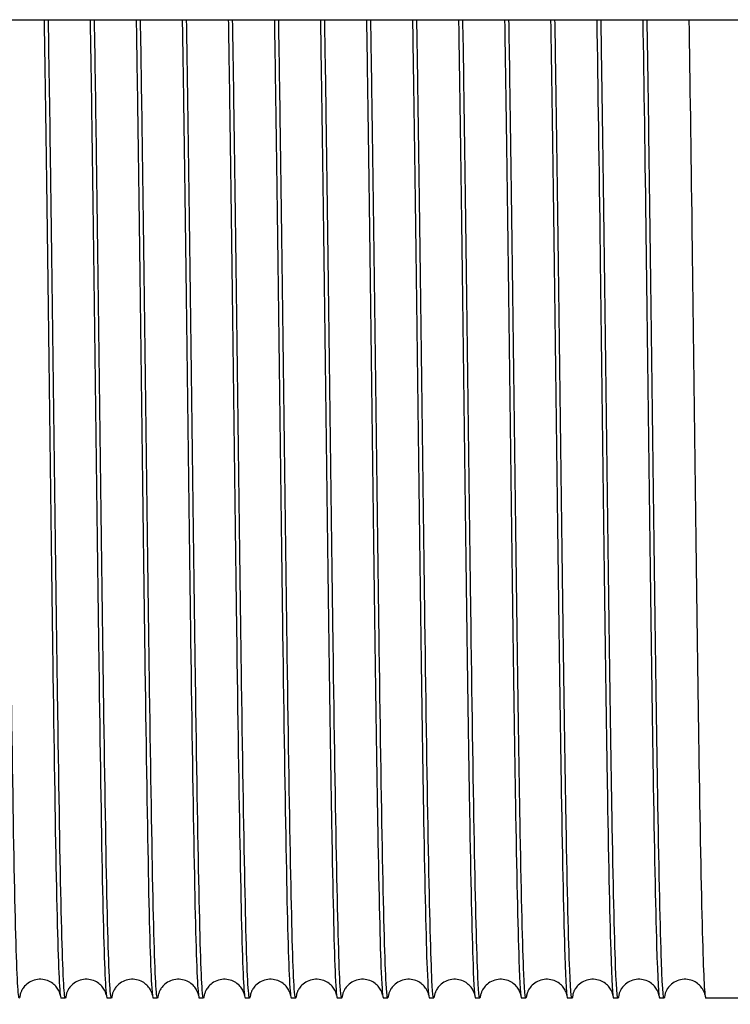
# Model space of a CAD drawing. Units: inches. Extents: x 240 to 1774, y -136 to 527.
# Drawn here: x 778 to 781, y -132 to -127 of the extents above; entities that cross this region are included whole.
import ezdxf

# ---------------------------------------------------------------- set-up
doc = ezdxf.new("R2010")
doc.units = ezdxf.units.IN
doc.header["$MEASUREMENT"] = 0
doc.layers.get('0').update_dxf_attribs({"linetype": 'CONTINUOUS'})

# ---------------------------------------------------------------- blocks, each defined once
blk = doc.blocks.new('4 DRUM FRONT')
for p, q in [((774.1966, -127.0958), (788.1393, -127.0958)), ((777.9677, -131.8108), (777.9467, -131.8108)), ((778.1897, -131.8108), (778.1687, -131.8108)), ((778.4117, -131.8108), (778.3907, -131.8108)), ((778.6337, -131.8108), (778.6127, -131.8108)), ((778.8557, -131.8108), (778.8347, -131.8108)), ((779.0777, -131.8108), (779.0567, -131.8108)), ((779.2997, -131.8108), (779.2787, -131.8108)), ((779.5217, -131.8108), (779.5007, -131.8108)), ((779.7437, -131.8108), (779.7227, -131.8108)), ((779.9657, -131.8108), (779.9447, -131.8108)), ((780.1877, -131.8108), (780.1667, -131.8108)), ((780.4097, -131.8108), (780.3887, -131.8108)), ((780.6317, -131.8108), (780.6107, -131.8108)), ((780.8537, -131.8108), (780.8327, -131.8108)), ((781.2812, -131.8108), (781.0547, -131.8108))]:
    blk.add_line(p, q)
for points, knots in [([(777.7494, -131.7949), (777.7476, -131.8102), (777.7458, -131.8145), (777.744, -131.8074), (777.7383, -131.7853), (777.7326, -131.6525), (777.7269, -131.424), (777.7213, -131.1954), (777.7156, -130.8716), (777.7099, -130.4886), (777.7043, -130.1057), (777.6986, -129.6644), (777.6929, -129.2142), (777.6872, -128.764), (777.6816, -128.3057), (777.6759, -127.8907), (777.6719, -127.5993), (777.6679, -127.3296), (777.6639, -127.096)], [-92.782176, -92.782176, -92.782176, -92.782176, -92.627954, -92.627954, -92.627954, -92.146317, -92.146317, -92.146317, -91.664681, -91.664681, -91.664681, -91.183044, -91.183044, -91.183044, -90.701407, -90.701407, -90.701407, -90.363275, -90.363275, -90.363275, -90.363275]), ([(777.865, -127.0961), (777.8678, -127.264), (777.8707, -127.4505), (777.8735, -127.6506), (777.8792, -128.0469), (777.8849, -128.496), (777.8906, -128.9474), (777.8962, -129.3989), (777.9019, -129.852), (777.9076, -130.2558), (777.9133, -130.6597), (777.9189, -131.0137), (777.9246, -131.2781), (777.9303, -131.5425), (777.9359, -131.7169), (777.9416, -131.7817), (777.9433, -131.801), (777.945, -131.8106), (777.9467, -131.8105)], [90.363275, 90.363275, 90.363275, 90.363275, 90.606474, 90.606474, 90.606474, 91.088111, 91.088111, 91.088111, 91.569747, 91.569747, 91.569747, 92.051384, 92.051384, 92.051384, 92.533021, 92.533021, 92.533021, 92.676983, 92.676983, 92.676983, 92.676983]), ([(777.9714, -131.7949), (777.9693, -131.8123), (777.9673, -131.8154), (777.9652, -131.8037), (777.9595, -131.7717), (777.9538, -131.6292), (777.9482, -131.3922), (777.9425, -131.1552), (777.9368, -130.8241), (777.9312, -130.436), (777.9255, -130.048), (777.9198, -129.6036), (777.9141, -129.1527), (777.9085, -128.7019), (777.9028, -128.2454), (777.8971, -127.8343), (777.8934, -127.5644), (777.8897, -127.3145), (777.8859, -127.096)], [-99.065361, -99.065361, -99.065361, -99.065361, -98.889231, -98.889231, -98.889231, -98.407594, -98.407594, -98.407594, -97.925957, -97.925957, -97.925957, -97.444321, -97.444321, -97.444321, -96.962684, -96.962684, -96.962684, -96.646461, -96.646461, -96.646461, -96.646461]), ([(778.087, -127.0961), (778.0896, -127.2488), (778.0922, -127.417), (778.0948, -127.5968), (778.1004, -127.9883), (778.1061, -128.4347), (778.1118, -128.8859), (778.1175, -129.337), (778.1231, -129.7922), (778.1288, -130.2004), (778.1345, -130.6086), (778.1402, -130.9691), (778.1458, -131.2415), (778.1515, -131.5139), (778.1572, -131.6976), (778.1628, -131.7722), (778.1648, -131.7979), (778.1668, -131.8106), (778.1687, -131.8105)], [96.646461, 96.646461, 96.646461, 96.646461, 96.867751, 96.867751, 96.867751, 97.349387, 97.349387, 97.349387, 97.831024, 97.831024, 97.831024, 98.312661, 98.312661, 98.312661, 98.794297, 98.794297, 98.794297, 98.960169, 98.960169, 98.960169, 98.960169]), ([(778.1934, -131.7949), (778.1911, -131.8144), (778.1887, -131.8159), (778.1864, -131.7987), (778.1807, -131.7568), (778.1751, -131.6047), (778.1694, -131.3593), (778.1637, -131.1139), (778.1581, -130.7758), (778.1524, -130.3827), (778.1467, -129.9897), (778.141, -129.5425), (778.1354, -129.0912), (778.1297, -128.6399), (778.124, -128.1853), (778.1183, -127.7785), (778.1149, -127.5299), (778.1114, -127.2993), (778.1079, -127.096)], [-105.348547, -105.348547, -105.348547, -105.348547, -105.150507, -105.150507, -105.150507, -104.668871, -104.668871, -104.668871, -104.187234, -104.187234, -104.187234, -103.705597, -103.705597, -103.705597, -103.223961, -103.223961, -103.223961, -102.929646, -102.929646, -102.929646, -102.929646]), ([(778.309, -127.0961), (778.3113, -127.2337), (778.3137, -127.3838), (778.316, -127.5438), (778.3217, -127.9302), (778.3273, -128.3736), (778.333, -128.8243), (778.3387, -129.275), (778.3444, -129.7321), (778.35, -130.1444), (778.3557, -130.5568), (778.3614, -130.9236), (778.3671, -131.2038), (778.3727, -131.484), (778.3784, -131.677), (778.3841, -131.7613), (778.3863, -131.7942), (778.3885, -131.8105), (778.3907, -131.8104)], [102.929646, 102.929646, 102.929646, 102.929646, 103.129027, 103.129027, 103.129027, 103.610664, 103.610664, 103.610664, 104.092301, 104.092301, 104.092301, 104.573937, 104.573937, 104.573937, 105.055574, 105.055574, 105.055574, 105.243354, 105.243354, 105.243354, 105.243354]), ([(778.4154, -131.7948), (778.4128, -131.8165), (778.4102, -131.8159), (778.4076, -131.7923), (778.402, -131.7406), (778.3963, -131.5789), (778.3906, -131.3252), (778.385, -131.0716), (778.3793, -130.7266), (778.3736, -130.3288), (778.3679, -129.931), (778.3623, -129.4811), (778.3566, -129.0296), (778.3509, -128.5781), (778.3452, -128.1257), (778.3396, -127.7233), (778.3364, -127.4956), (778.3332, -127.2842), (778.3299, -127.0961)], [-111.631732, -111.631732, -111.631732, -111.631732, -111.411784, -111.411784, -111.411784, -110.930147, -110.930147, -110.930147, -110.448511, -110.448511, -110.448511, -109.966874, -109.966874, -109.966874, -109.485237, -109.485237, -109.485237, -109.212831, -109.212831, -109.212831, -109.212831]), ([(778.531, -127.096), (778.533, -127.2185), (778.5351, -127.3509), (778.5372, -127.4914), (778.5429, -127.8726), (778.5486, -128.3129), (778.5542, -128.7629), (778.5599, -129.2128), (778.5656, -129.6716), (778.5713, -130.0879), (778.5769, -130.5042), (778.5826, -130.8772), (778.5883, -131.165), (778.594, -131.4529), (778.5996, -131.6552), (778.6053, -131.7492), (778.6078, -131.7901), (778.6102, -131.8105), (778.6127, -131.8104)], [109.212831, 109.212831, 109.212831, 109.212831, 109.390304, 109.390304, 109.390304, 109.871941, 109.871941, 109.871941, 110.353577, 110.353577, 110.353577, 110.835214, 110.835214, 110.835214, 111.316851, 111.316851, 111.316851, 111.526539, 111.526539, 111.526539, 111.526539]), ([(778.6374, -131.7948), (778.6346, -131.8186), (778.6317, -131.8154), (778.6289, -131.7846), (778.6232, -131.723), (778.6175, -131.5518), (778.6119, -131.2901), (778.6062, -131.0284), (778.6005, -130.6766), (778.5948, -130.2742), (778.5892, -129.8718), (778.5835, -129.4195), (778.5778, -128.968), (778.5721, -128.5165), (778.5665, -128.0665), (778.5608, -127.6687), (778.5578, -127.4617), (778.5549, -127.269), (778.5519, -127.0961)], [-117.914917, -117.914917, -117.914917, -117.914917, -117.673061, -117.673061, -117.673061, -117.191424, -117.191424, -117.191424, -116.709787, -116.709787, -116.709787, -116.228151, -116.228151, -116.228151, -115.746514, -115.746514, -115.746514, -115.496017, -115.496017, -115.496017, -115.496017]), ([(778.753, -127.096), (778.7548, -127.2034), (778.7566, -127.3183), (778.7585, -127.4397), (778.7641, -127.8156), (778.7698, -128.2525), (778.7755, -128.7015), (778.7811, -129.1505), (778.7868, -129.6108), (778.7925, -130.0308), (778.7982, -130.4508), (778.8038, -130.8298), (778.8095, -131.1252), (778.8152, -131.4207), (778.8208, -131.632), (778.8265, -131.7357), (778.8292, -131.7855), (778.832, -131.8104), (778.8347, -131.8104)], [115.496017, 115.496017, 115.496017, 115.496017, 115.651581, 115.651581, 115.651581, 116.133217, 116.133217, 116.133217, 116.614854, 116.614854, 116.614854, 117.096491, 117.096491, 117.096491, 117.578127, 117.578127, 117.578127, 117.809725, 117.809725, 117.809725, 117.809725]), ([(778.8594, -131.7948), (778.8563, -131.8208), (778.8532, -131.8145), (778.8501, -131.7755), (778.8444, -131.7042), (778.8387, -131.5236), (778.8331, -131.2538), (778.8274, -130.9841), (778.8217, -130.6257), (778.8161, -130.219), (778.8104, -129.8122), (778.8047, -129.3577), (778.799, -128.9064), (778.7934, -128.4551), (778.7877, -128.0078), (778.782, -127.6147), (778.7793, -127.4281), (778.7766, -127.2539), (778.7739, -127.0961)], [-124.198103, -124.198103, -124.198103, -124.198103, -123.934337, -123.934337, -123.934337, -123.452701, -123.452701, -123.452701, -122.971064, -122.971064, -122.971064, -122.489427, -122.489427, -122.489427, -122.007791, -122.007791, -122.007791, -121.779202, -121.779202, -121.779202, -121.779202]), ([(778.975, -127.096), (778.9765, -127.1882), (778.9781, -127.286), (778.9797, -127.3888), (778.9853, -127.7591), (778.991, -128.1925), (778.9967, -128.6403), (779.0024, -129.0882), (779.008, -129.5497), (779.0137, -129.9733), (779.0194, -130.3968), (779.0251, -130.7816), (779.0307, -131.0844), (779.0364, -131.3872), (779.0421, -131.6076), (779.0477, -131.7209), (779.0507, -131.7805), (779.0537, -131.8104), (779.0567, -131.8104)], [121.779202, 121.779202, 121.779202, 121.779202, 121.912857, 121.912857, 121.912857, 122.394494, 122.394494, 122.394494, 122.876131, 122.876131, 122.876131, 123.357767, 123.357767, 123.357767, 123.839404, 123.839404, 123.839404, 124.09291, 124.09291, 124.09291, 124.09291]), ([(779.0814, -131.7949), (779.078, -131.8229), (779.0747, -131.8132), (779.0713, -131.7651), (779.0656, -131.684), (779.06, -131.4941), (779.0543, -131.2165), (779.0486, -130.9389), (779.043, -130.5741), (779.0373, -130.1632), (779.0316, -129.7522), (779.0259, -129.2957), (779.0203, -128.8448), (779.0146, -128.3939), (779.0089, -127.9495), (779.0032, -127.5614), (779.0008, -127.3948), (778.9984, -127.2387), (778.9959, -127.0961)], [-130.481288, -130.481288, -130.481288, -130.481288, -130.195614, -130.195614, -130.195614, -129.713977, -129.713977, -129.713977, -129.232341, -129.232341, -129.232341, -128.750704, -128.750704, -128.750704, -128.269067, -128.269067, -128.269067, -128.062387, -128.062387, -128.062387, -128.062387]), ([(779.197, -127.096), (779.1983, -127.173), (779.1996, -127.2541), (779.2009, -127.3387), (779.2066, -127.7032), (779.2122, -128.1328), (779.2179, -128.5793), (779.2236, -129.0258), (779.2293, -129.4884), (779.2349, -129.9153), (779.2406, -130.3421), (779.2463, -130.7325), (779.252, -131.0426), (779.2576, -131.3527), (779.2633, -131.582), (779.269, -131.7048), (779.2722, -131.775), (779.2755, -131.8103), (779.2787, -131.8104)], [128.062387, 128.062387, 128.062387, 128.062387, 128.174134, 128.174134, 128.174134, 128.655771, 128.655771, 128.655771, 129.137407, 129.137407, 129.137407, 129.619044, 129.619044, 129.619044, 130.100681, 130.100681, 130.100681, 130.376095, 130.376095, 130.376095, 130.376095]), ([(779.3034, -131.7949), (779.2998, -131.825), (779.2962, -131.8113), (779.2925, -131.7534), (779.2869, -131.6626), (779.2812, -131.4634), (779.2755, -131.1781), (779.2699, -130.8927), (779.2642, -130.5218), (779.2585, -130.1068), (779.2528, -129.6918), (779.2472, -129.2335), (779.2415, -128.7833), (779.2358, -128.3331), (779.2301, -127.8918), (779.2245, -127.5088), (779.2223, -127.3618), (779.2201, -127.2236), (779.2179, -127.0961)], [-136.764473, -136.764473, -136.764473, -136.764473, -136.456891, -136.456891, -136.456891, -135.975254, -135.975254, -135.975254, -135.493617, -135.493617, -135.493617, -135.011981, -135.011981, -135.011981, -134.530344, -134.530344, -134.530344, -134.345573, -134.345573, -134.345573, -134.345573]), ([(779.419, -127.0959), (779.42, -127.1579), (779.4211, -127.2224), (779.4221, -127.2893), (779.4278, -127.6479), (779.4335, -128.0736), (779.4391, -128.5185), (779.4448, -128.9634), (779.4505, -129.4268), (779.4562, -129.8568), (779.4618, -130.2868), (779.4675, -130.6826), (779.4732, -130.9998), (779.4789, -131.317), (779.4845, -131.5551), (779.4902, -131.6874), (779.4937, -131.769), (779.4972, -131.8103), (779.5007, -131.8104)], [134.345573, 134.345573, 134.345573, 134.345573, 134.435411, 134.435411, 134.435411, 134.917047, 134.917047, 134.917047, 135.398684, 135.398684, 135.398684, 135.880321, 135.880321, 135.880321, 136.361957, 136.361957, 136.361957, 136.65928, 136.65928, 136.65928, 136.65928]), ([(779.5254, -131.7949), (779.5215, -131.8271), (779.5177, -131.809), (779.5138, -131.7403), (779.5081, -131.6399), (779.5024, -131.4315), (779.4968, -131.1386), (779.4911, -130.8457), (779.4854, -130.4687), (779.4797, -130.0499), (779.4741, -129.6311), (779.4684, -129.1713), (779.4627, -128.7219), (779.457, -128.2726), (779.4514, -127.8345), (779.4457, -127.4568), (779.4438, -127.3291), (779.4419, -127.2084), (779.4399, -127.096)], [-143.047659, -143.047659, -143.047659, -143.047659, -142.718167, -142.718167, -142.718167, -142.236531, -142.236531, -142.236531, -141.754894, -141.754894, -141.754894, -141.273257, -141.273257, -141.273257, -140.791621, -140.791621, -140.791621, -140.628758, -140.628758, -140.628758, -140.628758]), ([(779.641, -127.0959), (779.6418, -127.1427), (779.6426, -127.1911), (779.6434, -127.2408), (779.649, -127.5933), (779.6547, -128.0148), (779.6604, -128.4579), (779.666, -128.901), (779.6717, -129.365), (779.6774, -129.7979), (779.6831, -130.2308), (779.6887, -130.6318), (779.6944, -130.956), (779.7001, -131.2802), (779.7058, -131.527), (779.7114, -131.6687), (779.7152, -131.7626), (779.7189, -131.8103), (779.7227, -131.8105)], [140.628758, 140.628758, 140.628758, 140.628758, 140.696687, 140.696687, 140.696687, 141.178324, 141.178324, 141.178324, 141.659961, 141.659961, 141.659961, 142.141597, 142.141597, 142.141597, 142.623234, 142.623234, 142.623234, 142.942466, 142.942466, 142.942466, 142.942466]), ([(779.7474, -131.795), (779.7433, -131.8293), (779.7391, -131.8063), (779.735, -131.726), (779.7293, -131.6159), (779.7237, -131.3985), (779.718, -131.0981), (779.7123, -130.7977), (779.7066, -130.4149), (779.701, -129.9925), (779.6953, -129.5701), (779.6896, -129.109), (779.6839, -128.6607), (779.6783, -128.2124), (779.6726, -127.7778), (779.6669, -127.4057), (779.6653, -127.2968), (779.6636, -127.1932), (779.6619, -127.096)], [-149.330844, -149.330844, -149.330844, -149.330844, -148.979444, -148.979444, -148.979444, -148.497807, -148.497807, -148.497807, -148.016171, -148.016171, -148.016171, -147.534534, -147.534534, -147.534534, -147.052897, -147.052897, -147.052897, -146.911943, -146.911943, -146.911943, -146.911943]), ([(779.863, -127.0958), (779.8635, -127.1276), (779.864, -127.16), (779.8646, -127.1931), (779.8703, -127.5394), (779.8759, -127.9564), (779.8816, -128.3975), (779.8873, -128.8387), (779.8929, -129.303), (779.8986, -129.7386), (779.9043, -130.1743), (779.91, -130.5803), (779.9156, -130.9113), (779.9213, -131.2423), (779.927, -131.4976), (779.9327, -131.6487), (779.9367, -131.7557), (779.9407, -131.8103), (779.9447, -131.8105)], [146.911943, 146.911943, 146.911943, 146.911943, 146.957964, 146.957964, 146.957964, 147.439601, 147.439601, 147.439601, 147.921237, 147.921237, 147.921237, 148.402874, 148.402874, 148.402874, 148.884511, 148.884511, 148.884511, 149.225651, 149.225651, 149.225651, 149.225651]), ([(779.9694, -131.795), (779.965, -131.8315), (779.9606, -131.803), (779.9562, -131.7103), (779.9506, -131.5907), (779.9449, -131.3643), (779.9392, -131.0566), (779.9335, -130.7489), (779.9279, -130.3604), (779.9222, -129.9346), (779.9165, -129.5089), (779.9108, -129.0466), (779.9052, -128.5996), (779.8995, -128.1526), (779.8938, -127.7218), (779.8882, -127.3553), (779.8868, -127.2647), (779.8853, -127.1781), (779.8839, -127.096)], [-155.614029, -155.614029, -155.614029, -155.614029, -155.240721, -155.240721, -155.240721, -154.759084, -154.759084, -154.759084, -154.277447, -154.277447, -154.277447, -153.795811, -153.795811, -153.795811, -153.314174, -153.314174, -153.314174, -153.195129, -153.195129, -153.195129, -153.195129]), ([(780.085, -127.0958), (780.0852, -127.1125), (780.0855, -127.1293), (780.0858, -127.1463), (780.0915, -127.4861), (780.0972, -127.8986), (780.1028, -128.3375), (780.1085, -128.7764), (780.1142, -129.2409), (780.1198, -129.679), (780.1255, -130.1171), (780.1312, -130.528), (780.1369, -130.8657), (780.1425, -131.2033), (780.1482, -131.4671), (780.1539, -131.6275), (780.1582, -131.7483), (780.1624, -131.8103), (780.1667, -131.8106)], [153.195129, 153.195129, 153.195129, 153.195129, 153.219241, 153.219241, 153.219241, 153.700877, 153.700877, 153.700877, 154.182514, 154.182514, 154.182514, 154.664151, 154.664151, 154.664151, 155.145787, 155.145787, 155.145787, 155.508836, 155.508836, 155.508836, 155.508836]), ([(780.1914, -131.7951), (780.1868, -131.8337), (780.1821, -131.7993), (780.1774, -131.6933), (780.1718, -131.5642), (780.1661, -131.329), (780.1604, -131.0141), (780.1548, -130.6993), (780.1491, -130.3053), (780.1434, -129.8763), (780.1377, -129.4473), (780.1321, -128.9842), (780.1264, -128.5387), (780.1207, -128.0932), (780.1151, -127.6663), (780.1094, -127.3057), (780.1082, -127.2329), (780.1071, -127.1629), (780.1059, -127.0959)], [-161.897215, -161.897215, -161.897215, -161.897215, -161.501997, -161.501997, -161.501997, -161.020361, -161.020361, -161.020361, -160.538724, -160.538724, -160.538724, -160.057087, -160.057087, -160.057087, -159.575451, -159.575451, -159.575451, -159.478314, -159.478314, -159.478314, -159.478314]), ([(780.307, -127.0958), (780.307, -127.0973), (780.307, -127.0988), (780.307, -127.1004), (780.3127, -127.4336), (780.3184, -127.8413), (780.3241, -128.2778), (780.3297, -128.7142), (780.3354, -129.1787), (780.3411, -129.6191), (780.3467, -130.0595), (780.3524, -130.475), (780.3581, -130.8192), (780.3638, -131.1633), (780.3694, -131.4354), (780.3751, -131.6049), (780.3796, -131.7405), (780.3842, -131.8103), (780.3887, -131.8106)], [159.478314, 159.478314, 159.478314, 159.478314, 159.480517, 159.480517, 159.480517, 159.962154, 159.962154, 159.962154, 160.443791, 160.443791, 160.443791, 160.925427, 160.925427, 160.925427, 161.407064, 161.407064, 161.407064, 161.792022, 161.792022, 161.792022, 161.792022]), ([(780.4134, -131.7951), (780.4085, -131.8359), (780.4036, -131.7951), (780.3987, -131.6751), (780.393, -131.5365), (780.3873, -131.2926), (780.3817, -130.9707), (780.376, -130.6488), (780.3703, -130.2495), (780.3646, -129.8176), (780.359, -129.3856), (780.3533, -128.9218), (780.3476, -128.478), (780.342, -128.0343), (780.3363, -127.6114), (780.3306, -127.2569), (780.3297, -127.2015), (780.3288, -127.1478), (780.3279, -127.0959)], [-168.1804, -168.1804, -168.1804, -168.1804, -167.763274, -167.763274, -167.763274, -167.281637, -167.281637, -167.281637, -166.800001, -166.800001, -166.800001, -166.318364, -166.318364, -166.318364, -165.836727, -165.836727, -165.836727, -165.761499, -165.761499, -165.761499, -165.761499]), ([(780.529, -127.0958), (780.5344, -127.4148), (780.5398, -127.8023), (780.5453, -128.2184), (780.5509, -128.6522), (780.5566, -129.1164), (780.5623, -129.5588), (780.568, -130.0013), (780.5736, -130.4213), (780.5793, -130.7718), (780.585, -131.1222), (780.5907, -131.4025), (780.5963, -131.5812), (780.6011, -131.7321), (780.6059, -131.8104), (780.6107, -131.8107)], [165.761499, 165.761499, 165.761499, 165.761499, 166.223431, 166.223431, 166.223431, 166.705067, 166.705067, 166.705067, 167.186704, 167.186704, 167.186704, 167.668341, 167.668341, 167.668341, 168.075207, 168.075207, 168.075207, 168.075207]), ([(780.6354, -131.7952), (780.6302, -131.8382), (780.6251, -131.7904), (780.6199, -131.6555), (780.6142, -131.5075), (780.6086, -131.255), (780.6029, -130.9263), (780.5972, -130.5976), (780.5915, -130.1932), (780.5859, -129.7584), (780.5802, -129.3237), (780.5745, -128.8594), (780.5688, -128.4176), (780.5632, -127.9758), (780.5575, -127.5573), (780.5518, -127.2089), (780.5512, -127.1703), (780.5506, -127.1326), (780.5499, -127.0959)], [-174.463585, -174.463585, -174.463585, -174.463585, -174.024551, -174.024551, -174.024551, -173.542914, -173.542914, -173.542914, -173.061277, -173.061277, -173.061277, -172.579641, -172.579641, -172.579641, -172.098004, -172.098004, -172.098004, -172.044684, -172.044684, -172.044684, -172.044684]), ([(780.751, -127.0958), (780.7561, -127.3998), (780.7613, -127.7656), (780.7665, -128.1594), (780.7722, -128.5903), (780.7778, -129.054), (780.7835, -129.4983), (780.7892, -129.9427), (780.7949, -130.3669), (780.8005, -130.7235), (780.8062, -131.0801), (780.8119, -131.3684), (780.8176, -131.5562), (780.8226, -131.7233), (780.8277, -131.8104), (780.8327, -131.8107)], [172.044684, 172.044684, 172.044684, 172.044684, 172.484707, 172.484707, 172.484707, 172.966344, 172.966344, 172.966344, 173.447981, 173.447981, 173.447981, 173.929617, 173.929617, 173.929617, 174.358392, 174.358392, 174.358392, 174.358392]), ([(780.8574, -131.7952), (780.852, -131.8404), (780.8466, -131.7852), (780.8411, -131.6347), (780.8355, -131.4774), (780.8298, -131.2164), (780.8241, -130.881), (780.8184, -130.5455), (780.8128, -130.1362), (780.8071, -129.6989), (780.8014, -129.2616), (780.7957, -128.7971), (780.7901, -128.3575), (780.7844, -127.9178), (780.7787, -127.5038), (780.7731, -127.1618), (780.7727, -127.1395), (780.7723, -127.1175), (780.7719, -127.0958)], [-180.74677, -180.74677, -180.74677, -180.74677, -180.285827, -180.285827, -180.285827, -179.804191, -179.804191, -179.804191, -179.322554, -179.322554, -179.322554, -178.840917, -178.840917, -178.840917, -178.359281, -178.359281, -178.359281, -178.32787, -178.32787, -178.32787, -178.32787]), ([(780.973, -127.0959), (780.9779, -127.3847), (780.9828, -127.7293), (780.9877, -128.1008), (780.9934, -128.5287), (780.9991, -128.9916), (781.0047, -129.4376), (781.0104, -129.8836), (781.0161, -130.3119), (781.0218, -130.6745), (781.0274, -131.037), (781.0331, -131.3333), (781.0388, -131.5299), (781.0441, -131.714), (781.0494, -131.8106), (781.0547, -131.8108)], [178.32787, 178.32787, 178.32787, 178.32787, 178.745984, 178.745984, 178.745984, 179.227621, 179.227621, 179.227621, 179.709257, 179.709257, 179.709257, 180.190894, 180.190894, 180.190894, 180.641578, 180.641578, 180.641578, 180.641578]), ([(777.9432, -131.7962), (777.9432, -131.7962), (777.9432, -131.7962), (777.943, -131.7954), (777.9434, -131.7934), (777.938, -131.7798), (777.9366, -131.7764), (777.9329, -131.7695), (777.9309, -131.7661), (777.9244, -131.7568), (777.9189, -131.7503), (777.9054, -131.7386), (777.8974, -131.7332), (777.8793, -131.7248), (777.869, -131.7218), (777.8475, -131.7192), (777.836, -131.7197), (777.8143, -131.7243), (777.8037, -131.7286), (777.7855, -131.7395), (777.7775, -131.7463), (777.7659, -131.7593), (777.7618, -131.7655), (777.7561, -131.7756), (777.7544, -131.7796), (777.7517, -131.7865), (777.751, -131.7891), (777.7495, -131.7943), (777.7493, -131.7956), (777.7492, -131.7962), (777.7492, -131.7962), (777.7492, -131.7962)], [0.354679, 0.354679, 0.354679, 0.354679, 0.395455, 0.395455, 0.669059, 0.669059, 0.735825, 0.735825, 0.784723, 0.784723, 0.864887, 0.864887, 0.944754, 0.944754, 1.029868, 1.029868, 1.120075, 1.120075, 1.210688, 1.210688, 1.299786, 1.299786, 1.379974, 1.379974, 1.459784, 1.459784, 1.554741, 1.554741, 1.729639, 1.729639, 1.772116, 1.772116, 1.772116, 1.772116]), ([(778.1652, -131.7962), (778.1652, -131.7962), (778.1652, -131.7962), (778.165, -131.7954), (778.1654, -131.7934), (778.16, -131.7798), (778.1586, -131.7764), (778.1549, -131.7695), (778.1529, -131.7661), (778.1464, -131.7568), (778.1409, -131.7503), (778.1274, -131.7386), (778.1194, -131.7332), (778.1013, -131.7248), (778.091, -131.7218), (778.0695, -131.7192), (778.058, -131.7197), (778.0363, -131.7243), (778.0257, -131.7286), (778.0075, -131.7395), (777.9995, -131.7463), (777.9879, -131.7593), (777.9838, -131.7655), (777.9781, -131.7756), (777.9764, -131.7796), (777.9737, -131.7865), (777.973, -131.7891), (777.9715, -131.7943), (777.9713, -131.7956), (777.9712, -131.7962), (777.9712, -131.7962), (777.9712, -131.7962)], [0.354679, 0.354679, 0.354679, 0.354679, 0.395455, 0.395455, 0.669059, 0.669059, 0.735825, 0.735825, 0.784723, 0.784723, 0.864887, 0.864887, 0.944754, 0.944754, 1.029868, 1.029868, 1.120075, 1.120075, 1.210688, 1.210688, 1.299786, 1.299786, 1.379974, 1.379974, 1.459784, 1.459784, 1.554741, 1.554741, 1.729639, 1.729639, 1.772116, 1.772116, 1.772116, 1.772116]), ([(778.3872, -131.7962), (778.3872, -131.7962), (778.3872, -131.7962), (778.387, -131.7954), (778.3874, -131.7934), (778.382, -131.7798), (778.3806, -131.7764), (778.3769, -131.7695), (778.3749, -131.7661), (778.3684, -131.7568), (778.3629, -131.7503), (778.3494, -131.7386), (778.3414, -131.7332), (778.3233, -131.7248), (778.313, -131.7218), (778.2915, -131.7192), (778.28, -131.7197), (778.2583, -131.7243), (778.2477, -131.7286), (778.2295, -131.7395), (778.2215, -131.7463), (778.2099, -131.7593), (778.2058, -131.7655), (778.2001, -131.7756), (778.1984, -131.7796), (778.1957, -131.7865), (778.195, -131.7891), (778.1935, -131.7943), (778.1933, -131.7956), (778.1932, -131.7962), (778.1932, -131.7962), (778.1932, -131.7962)], [0.354679, 0.354679, 0.354679, 0.354679, 0.395455, 0.395455, 0.669059, 0.669059, 0.735825, 0.735825, 0.784723, 0.784723, 0.864887, 0.864887, 0.944754, 0.944754, 1.029868, 1.029868, 1.120075, 1.120075, 1.210688, 1.210688, 1.299786, 1.299786, 1.379974, 1.379974, 1.459784, 1.459784, 1.554741, 1.554741, 1.729639, 1.729639, 1.772116, 1.772116, 1.772116, 1.772116]), ([(778.6092, -131.7962), (778.6092, -131.7962), (778.6092, -131.7962), (778.609, -131.7954), (778.6094, -131.7934), (778.604, -131.7798), (778.6026, -131.7764), (778.5989, -131.7695), (778.5969, -131.7661), (778.5904, -131.7568), (778.5849, -131.7503), (778.5714, -131.7386), (778.5634, -131.7332), (778.5453, -131.7248), (778.535, -131.7218), (778.5135, -131.7192), (778.502, -131.7197), (778.4803, -131.7243), (778.4697, -131.7286), (778.4515, -131.7395), (778.4435, -131.7463), (778.4319, -131.7593), (778.4278, -131.7655), (778.4221, -131.7756), (778.4204, -131.7796), (778.4177, -131.7865), (778.417, -131.7891), (778.4155, -131.7943), (778.4153, -131.7956), (778.4152, -131.7962), (778.4152, -131.7962), (778.4152, -131.7962)], [0.354679, 0.354679, 0.354679, 0.354679, 0.395455, 0.395455, 0.669059, 0.669059, 0.735825, 0.735825, 0.784723, 0.784723, 0.864887, 0.864887, 0.944754, 0.944754, 1.029868, 1.029868, 1.120075, 1.120075, 1.210688, 1.210688, 1.299786, 1.299786, 1.379974, 1.379974, 1.459784, 1.459784, 1.554741, 1.554741, 1.729639, 1.729639, 1.772116, 1.772116, 1.772116, 1.772116]), ([(778.8312, -131.7962), (778.8312, -131.7962), (778.8312, -131.7962), (778.831, -131.7954), (778.8314, -131.7934), (778.826, -131.7798), (778.8246, -131.7764), (778.8209, -131.7695), (778.8189, -131.7661), (778.8124, -131.7568), (778.8069, -131.7503), (778.7934, -131.7386), (778.7854, -131.7332), (778.7673, -131.7248), (778.757, -131.7218), (778.7355, -131.7192), (778.724, -131.7197), (778.7023, -131.7243), (778.6917, -131.7286), (778.6735, -131.7395), (778.6655, -131.7463), (778.6539, -131.7593), (778.6498, -131.7655), (778.6441, -131.7756), (778.6424, -131.7796), (778.6397, -131.7865), (778.639, -131.7891), (778.6375, -131.7943), (778.6373, -131.7956), (778.6372, -131.7962), (778.6372, -131.7962), (778.6372, -131.7962)], [0.354679, 0.354679, 0.354679, 0.354679, 0.395455, 0.395455, 0.669059, 0.669059, 0.735825, 0.735825, 0.784723, 0.784723, 0.864887, 0.864887, 0.944754, 0.944754, 1.029868, 1.029868, 1.120075, 1.120075, 1.210688, 1.210688, 1.299786, 1.299786, 1.379974, 1.379974, 1.459784, 1.459784, 1.554741, 1.554741, 1.729639, 1.729639, 1.772116, 1.772116, 1.772116, 1.772116]), ([(779.0532, -131.7962), (779.0532, -131.7962), (779.0532, -131.7962), (779.053, -131.7954), (779.0534, -131.7934), (779.048, -131.7798), (779.0466, -131.7764), (779.0429, -131.7695), (779.0409, -131.7661), (779.0344, -131.7568), (779.0289, -131.7503), (779.0154, -131.7386), (779.0074, -131.7332), (778.9893, -131.7248), (778.979, -131.7218), (778.9575, -131.7192), (778.946, -131.7197), (778.9243, -131.7243), (778.9137, -131.7286), (778.8955, -131.7395), (778.8875, -131.7463), (778.8759, -131.7593), (778.8718, -131.7655), (778.8661, -131.7756), (778.8644, -131.7796), (778.8617, -131.7865), (778.861, -131.7891), (778.8595, -131.7943), (778.8593, -131.7956), (778.8592, -131.7962), (778.8592, -131.7962), (778.8592, -131.7962)], [0.354679, 0.354679, 0.354679, 0.354679, 0.395455, 0.395455, 0.669059, 0.669059, 0.735825, 0.735825, 0.784723, 0.784723, 0.864887, 0.864887, 0.944754, 0.944754, 1.029868, 1.029868, 1.120075, 1.120075, 1.210688, 1.210688, 1.299786, 1.299786, 1.379974, 1.379974, 1.459784, 1.459784, 1.554741, 1.554741, 1.729639, 1.729639, 1.772116, 1.772116, 1.772116, 1.772116]), ([(779.2752, -131.7962), (779.2752, -131.7962), (779.2752, -131.7962), (779.275, -131.7954), (779.2754, -131.7934), (779.27, -131.7798), (779.2686, -131.7764), (779.2649, -131.7695), (779.2629, -131.7661), (779.2564, -131.7568), (779.2509, -131.7503), (779.2374, -131.7386), (779.2294, -131.7332), (779.2113, -131.7248), (779.201, -131.7218), (779.1795, -131.7192), (779.168, -131.7197), (779.1463, -131.7243), (779.1357, -131.7286), (779.1175, -131.7395), (779.1095, -131.7463), (779.0979, -131.7593), (779.0938, -131.7655), (779.0881, -131.7756), (779.0864, -131.7796), (779.0837, -131.7865), (779.083, -131.7891), (779.0815, -131.7943), (779.0813, -131.7956), (779.0812, -131.7962), (779.0812, -131.7962), (779.0812, -131.7962)], [0.354679, 0.354679, 0.354679, 0.354679, 0.395455, 0.395455, 0.669059, 0.669059, 0.735825, 0.735825, 0.784723, 0.784723, 0.864887, 0.864887, 0.944754, 0.944754, 1.029868, 1.029868, 1.120075, 1.120075, 1.210688, 1.210688, 1.299786, 1.299786, 1.379974, 1.379974, 1.459784, 1.459784, 1.554741, 1.554741, 1.729639, 1.729639, 1.772116, 1.772116, 1.772116, 1.772116]), ([(779.4972, -131.7962), (779.4972, -131.7962), (779.4972, -131.7962), (779.497, -131.7954), (779.4974, -131.7934), (779.492, -131.7798), (779.4906, -131.7764), (779.4869, -131.7695), (779.4849, -131.7661), (779.4784, -131.7568), (779.4729, -131.7503), (779.4594, -131.7386), (779.4514, -131.7332), (779.4333, -131.7248), (779.423, -131.7218), (779.4015, -131.7192), (779.39, -131.7197), (779.3683, -131.7243), (779.3577, -131.7286), (779.3395, -131.7395), (779.3315, -131.7463), (779.3199, -131.7593), (779.3158, -131.7655), (779.3101, -131.7756), (779.3084, -131.7796), (779.3057, -131.7865), (779.305, -131.7891), (779.3035, -131.7943), (779.3033, -131.7956), (779.3032, -131.7962), (779.3032, -131.7962), (779.3032, -131.7962)], [0.354679, 0.354679, 0.354679, 0.354679, 0.395455, 0.395455, 0.669059, 0.669059, 0.735825, 0.735825, 0.784723, 0.784723, 0.864887, 0.864887, 0.944754, 0.944754, 1.029868, 1.029868, 1.120075, 1.120075, 1.210688, 1.210688, 1.299786, 1.299786, 1.379974, 1.379974, 1.459784, 1.459784, 1.554741, 1.554741, 1.729639, 1.729639, 1.772116, 1.772116, 1.772116, 1.772116]), ([(779.7192, -131.7962), (779.7192, -131.7962), (779.7192, -131.7962), (779.719, -131.7954), (779.7194, -131.7934), (779.714, -131.7798), (779.7126, -131.7764), (779.7089, -131.7695), (779.7069, -131.7661), (779.7004, -131.7568), (779.6949, -131.7503), (779.6814, -131.7386), (779.6734, -131.7332), (779.6553, -131.7248), (779.645, -131.7218), (779.6235, -131.7192), (779.612, -131.7197), (779.5903, -131.7243), (779.5797, -131.7286), (779.5615, -131.7395), (779.5535, -131.7463), (779.5419, -131.7593), (779.5378, -131.7655), (779.5321, -131.7756), (779.5304, -131.7796), (779.5277, -131.7865), (779.527, -131.7891), (779.5255, -131.7943), (779.5253, -131.7956), (779.5252, -131.7962), (779.5252, -131.7962), (779.5252, -131.7962)], [0.354679, 0.354679, 0.354679, 0.354679, 0.395455, 0.395455, 0.669059, 0.669059, 0.735825, 0.735825, 0.784723, 0.784723, 0.864887, 0.864887, 0.944754, 0.944754, 1.029868, 1.029868, 1.120075, 1.120075, 1.210688, 1.210688, 1.299786, 1.299786, 1.379974, 1.379974, 1.459784, 1.459784, 1.554741, 1.554741, 1.729639, 1.729639, 1.772116, 1.772116, 1.772116, 1.772116]), ([(779.9412, -131.7962), (779.9412, -131.7962), (779.9412, -131.7962), (779.941, -131.7954), (779.9414, -131.7934), (779.936, -131.7798), (779.9346, -131.7764), (779.9309, -131.7695), (779.9289, -131.7661), (779.9224, -131.7568), (779.9169, -131.7503), (779.9034, -131.7386), (779.8954, -131.7332), (779.8773, -131.7248), (779.867, -131.7218), (779.8455, -131.7192), (779.834, -131.7197), (779.8123, -131.7243), (779.8017, -131.7286), (779.7835, -131.7395), (779.7755, -131.7463), (779.7639, -131.7593), (779.7598, -131.7655), (779.7541, -131.7756), (779.7524, -131.7796), (779.7497, -131.7865), (779.749, -131.7891), (779.7475, -131.7943), (779.7473, -131.7956), (779.7472, -131.7962), (779.7472, -131.7962), (779.7472, -131.7962)], [0.354679, 0.354679, 0.354679, 0.354679, 0.395455, 0.395455, 0.669059, 0.669059, 0.735825, 0.735825, 0.784723, 0.784723, 0.864887, 0.864887, 0.944754, 0.944754, 1.029868, 1.029868, 1.120075, 1.120075, 1.210688, 1.210688, 1.299786, 1.299786, 1.379974, 1.379974, 1.459784, 1.459784, 1.554741, 1.554741, 1.729639, 1.729639, 1.772116, 1.772116, 1.772116, 1.772116]), ([(780.1632, -131.7962), (780.1632, -131.7962), (780.1632, -131.7962), (780.163, -131.7954), (780.1634, -131.7934), (780.158, -131.7798), (780.1566, -131.7764), (780.1529, -131.7695), (780.1509, -131.7661), (780.1444, -131.7568), (780.1389, -131.7503), (780.1254, -131.7386), (780.1174, -131.7332), (780.0993, -131.7248), (780.089, -131.7218), (780.0675, -131.7192), (780.056, -131.7197), (780.0343, -131.7243), (780.0237, -131.7286), (780.0055, -131.7395), (779.9975, -131.7463), (779.9859, -131.7593), (779.9818, -131.7655), (779.9761, -131.7756), (779.9744, -131.7796), (779.9717, -131.7865), (779.971, -131.7891), (779.9695, -131.7943), (779.9693, -131.7956), (779.9692, -131.7962), (779.9692, -131.7962), (779.9692, -131.7962)], [0.354679, 0.354679, 0.354679, 0.354679, 0.395455, 0.395455, 0.669059, 0.669059, 0.735825, 0.735825, 0.784723, 0.784723, 0.864887, 0.864887, 0.944754, 0.944754, 1.029868, 1.029868, 1.120075, 1.120075, 1.210688, 1.210688, 1.299786, 1.299786, 1.379974, 1.379974, 1.459784, 1.459784, 1.554741, 1.554741, 1.729639, 1.729639, 1.772116, 1.772116, 1.772116, 1.772116]), ([(780.3852, -131.7962), (780.3852, -131.7962), (780.3852, -131.7962), (780.385, -131.7954), (780.3854, -131.7934), (780.38, -131.7798), (780.3786, -131.7764), (780.3749, -131.7695), (780.3729, -131.7661), (780.3664, -131.7568), (780.3609, -131.7503), (780.3474, -131.7386), (780.3394, -131.7332), (780.3213, -131.7248), (780.311, -131.7218), (780.2895, -131.7192), (780.278, -131.7197), (780.2563, -131.7243), (780.2457, -131.7286), (780.2275, -131.7395), (780.2195, -131.7463), (780.2079, -131.7593), (780.2038, -131.7655), (780.1981, -131.7756), (780.1964, -131.7796), (780.1937, -131.7865), (780.193, -131.7891), (780.1915, -131.7943), (780.1913, -131.7956), (780.1912, -131.7962), (780.1912, -131.7962), (780.1912, -131.7962)], [0.354679, 0.354679, 0.354679, 0.354679, 0.395455, 0.395455, 0.669059, 0.669059, 0.735825, 0.735825, 0.784723, 0.784723, 0.864887, 0.864887, 0.944754, 0.944754, 1.029868, 1.029868, 1.120075, 1.120075, 1.210688, 1.210688, 1.299786, 1.299786, 1.379974, 1.379974, 1.459784, 1.459784, 1.554741, 1.554741, 1.729639, 1.729639, 1.772116, 1.772116, 1.772116, 1.772116]), ([(780.6072, -131.7962), (780.6072, -131.7962), (780.6072, -131.7962), (780.607, -131.7954), (780.6074, -131.7934), (780.602, -131.7798), (780.6006, -131.7764), (780.5969, -131.7695), (780.5949, -131.7661), (780.5884, -131.7568), (780.5829, -131.7503), (780.5694, -131.7386), (780.5614, -131.7332), (780.5433, -131.7248), (780.533, -131.7218), (780.5115, -131.7192), (780.5, -131.7197), (780.4783, -131.7243), (780.4677, -131.7286), (780.4495, -131.7395), (780.4415, -131.7463), (780.4299, -131.7593), (780.4258, -131.7655), (780.4201, -131.7756), (780.4184, -131.7796), (780.4157, -131.7865), (780.415, -131.7891), (780.4135, -131.7943), (780.4133, -131.7956), (780.4132, -131.7962), (780.4132, -131.7962), (780.4132, -131.7962)], [0.354679, 0.354679, 0.354679, 0.354679, 0.395455, 0.395455, 0.669059, 0.669059, 0.735825, 0.735825, 0.784723, 0.784723, 0.864887, 0.864887, 0.944754, 0.944754, 1.029868, 1.029868, 1.120075, 1.120075, 1.210688, 1.210688, 1.299786, 1.299786, 1.379974, 1.379974, 1.459784, 1.459784, 1.554741, 1.554741, 1.729639, 1.729639, 1.772116, 1.772116, 1.772116, 1.772116]), ([(780.8292, -131.7962), (780.8292, -131.7962), (780.8292, -131.7962), (780.829, -131.7954), (780.8294, -131.7934), (780.824, -131.7798), (780.8226, -131.7764), (780.8189, -131.7695), (780.8169, -131.7661), (780.8104, -131.7568), (780.8049, -131.7503), (780.7914, -131.7386), (780.7834, -131.7332), (780.7653, -131.7248), (780.755, -131.7218), (780.7335, -131.7192), (780.722, -131.7197), (780.7003, -131.7243), (780.6897, -131.7286), (780.6715, -131.7395), (780.6635, -131.7463), (780.6519, -131.7593), (780.6478, -131.7655), (780.6421, -131.7756), (780.6404, -131.7796), (780.6377, -131.7865), (780.637, -131.7891), (780.6355, -131.7943), (780.6353, -131.7956), (780.6352, -131.7962), (780.6352, -131.7962), (780.6352, -131.7962)], [0.354679, 0.354679, 0.354679, 0.354679, 0.395455, 0.395455, 0.669059, 0.669059, 0.735825, 0.735825, 0.784723, 0.784723, 0.864887, 0.864887, 0.944754, 0.944754, 1.029868, 1.029868, 1.120075, 1.120075, 1.210688, 1.210688, 1.299786, 1.299786, 1.379974, 1.379974, 1.459784, 1.459784, 1.554741, 1.554741, 1.729639, 1.729639, 1.772116, 1.772116, 1.772116, 1.772116]), ([(781.0512, -131.7962), (781.0512, -131.7962), (781.0512, -131.7962), (781.051, -131.7954), (781.0514, -131.7934), (781.046, -131.7798), (781.0446, -131.7764), (781.0409, -131.7695), (781.0389, -131.7661), (781.0324, -131.7568), (781.0269, -131.7503), (781.0134, -131.7386), (781.0054, -131.7332), (780.9873, -131.7248), (780.977, -131.7218), (780.9555, -131.7192), (780.944, -131.7197), (780.9223, -131.7243), (780.9117, -131.7286), (780.8935, -131.7395), (780.8855, -131.7463), (780.8739, -131.7593), (780.8698, -131.7655), (780.8641, -131.7756), (780.8624, -131.7796), (780.8597, -131.7865), (780.859, -131.7891), (780.8575, -131.7943), (780.8573, -131.7956), (780.8572, -131.7962), (780.8572, -131.7962), (780.8572, -131.7962)], [0.354679, 0.354679, 0.354679, 0.354679, 0.395455, 0.395455, 0.669059, 0.669059, 0.735825, 0.735825, 0.784723, 0.784723, 0.864887, 0.864887, 0.944754, 0.944754, 1.029868, 1.029868, 1.120075, 1.120075, 1.210688, 1.210688, 1.299786, 1.299786, 1.379974, 1.379974, 1.459784, 1.459784, 1.554741, 1.554741, 1.729639, 1.729639, 1.772116, 1.772116, 1.772116, 1.772116])]:
    blk.add_open_spline(points, degree=3, knots=knots)

msp = doc.modelspace()

# ---------------------------------------------------------------- block references
msp.add_blockref('4 DRUM FRONT', (0, 0))

doc.saveas('drawing.dxf')
